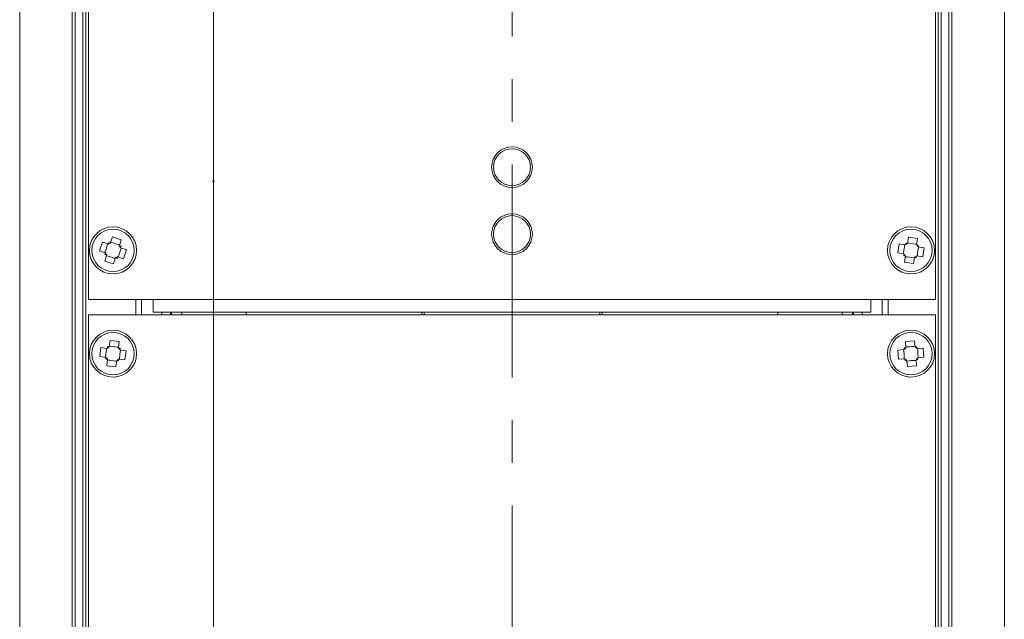
# Model space of a CAD drawing. Units: inches. Extents: x -42 to 250, y 46 to 251.
# Drawn here: x 74 to 88, y 180 to 189 of the extents above; entities that cross this region are included whole.
import ezdxf

# ---------------------------------------------------------------- set-up
doc = ezdxf.new("R2010")
doc.units = ezdxf.units.IN
doc.header["$MEASUREMENT"] = 0
doc.linetypes.add('AI-Linetype-1', pattern=[4.677057, 2.923187, -0.584623, 0.584623, -0.584623])
doc.linetypes.add('AI-Linetype-2', pattern=[4.677057, 2.923187, -0.584623, 0.584623, -0.584623])
doc.layers.add('図面枠', color=7, linetype='Continuous')

# ---------------------------------------------------------------- blocks, each defined once
blk = doc.blocks.new('block 27')
at = {"layer": '図面枠', "color": 179, "lineweight": 5, "true_color": 0x221814}
blk.add_open_spline([(76.688, 186.362), (76.688, 186.356), (76.683, 186.351), (76.677, 186.351), (76.671, 186.351), (76.667, 186.356), (76.667, 186.362), (76.667, 186.368), (76.671, 186.372), (76.677, 186.372), (76.683, 186.372), (76.688, 186.368), (76.688, 186.362)], degree=3, knots=[0, 0, 0, 0, 1, 1, 1, 2, 2, 2, 3, 3, 3, 4, 4, 4, 4], dxfattribs=at)
blk = doc.blocks.new('block 28')
at = {"layer": '図面枠', "color": 179, "lineweight": 5, "true_color": 0x221814}
blk.add_open_spline([(80.781, 173.379), (80.781, 173.373), (80.776, 173.368), (80.771, 173.368), (80.765, 173.368), (80.76, 173.373), (80.76, 173.379), (80.76, 173.385), (80.765, 173.39), (80.771, 173.39), (80.776, 173.39), (80.781, 173.385), (80.781, 173.379)], degree=3, knots=[0, 0, 0, 0, 1, 1, 1, 2, 2, 2, 3, 3, 3, 4, 4, 4, 4], dxfattribs=at)
blk = doc.blocks.new('block 26')
at = {"layer": '図面枠'}
for name in ['block 27', 'block 28']:
    blk.add_blockref(name, (0, 0), dxfattribs=at)

msp = doc.modelspace()

# ---------------------------------------------------------------- linework, layer by layer
at = {"layer": '図面枠', "color": 179, "linetype": 'AI-Linetype-1', "lineweight": 5, "true_color": 0x221814}
msp.add_lwpolyline([(76.677, 184.611), (76.677, 238.09)], dxfattribs=at)
at = {"layer": '図面枠', "color": 179, "linetype": 'AI-Linetype-2', "lineweight": 5, "true_color": 0x221814}
msp.add_lwpolyline([(80.771, 238.041), (80.771, 173.379)], dxfattribs=at)
at = {"layer": '図面枠', "color": 179, "lineweight": 5, "true_color": 0x221814}
for points in [[(74.742, 234.925), (74.742, 176.834)], [(74.78, 176.834), (74.78, 234.925)], [(74.887, 234.925), (74.887, 176.834)], [(74.926, 176.834), (74.926, 234.925)], [(86.615, 176.834), (86.615, 234.925)], [(86.654, 234.925), (86.654, 176.834)], [(86.761, 176.834), (86.761, 234.925)], [(86.799, 234.925), (86.799, 176.834)], [(74.965, 232.229), (74.965, 184.741)], [(86.576, 184.741), (86.576, 232.229)], [(76.677, 191.632), (76.677, 186.362)], [(76.677, 185.89), (76.677, 167.804)], [(75.115, 185.408), (75.154, 185.527)], [(75.154, 185.527), (75.236, 185.501)], [(75.244, 185.524), (75.236, 185.501)], [(75.244, 185.524), (75.267, 185.516)], [(75.294, 185.599), (75.267, 185.516)], [(75.413, 185.56), (75.294, 185.599)], [(75.413, 185.56), (75.387, 185.478)], [(86.059, 185.379), (86.079, 185.504)], [(86.079, 185.504), (86.165, 185.49)], [(86.169, 185.514), (86.165, 185.49)], [(86.169, 185.514), (86.193, 185.51)], [(86.207, 185.596), (86.193, 185.51)], [(86.331, 185.576), (86.207, 185.596)], [(86.331, 185.576), (86.317, 185.49)], [(86.317, 185.49), (86.341, 185.486)], [(75.115, 185.408), (75.198, 185.381)], [(75.198, 185.381), (75.19, 185.358)], [(75.213, 185.35), (75.19, 185.358)], [(75.387, 185.478), (75.41, 185.47)], [(75.402, 185.447), (75.41, 185.47)], [(75.485, 185.42), (75.402, 185.447)], [(75.446, 185.3), (75.485, 185.42)], [(86.059, 185.379), (86.145, 185.366)], [(86.145, 185.366), (86.141, 185.341)], [(86.338, 185.462), (86.341, 185.486)], [(86.423, 185.448), (86.338, 185.462)], [(86.403, 185.323), (86.423, 185.448)], [(75.186, 185.268), (75.213, 185.35)], [(75.306, 185.228), (75.186, 185.268)], [(75.306, 185.228), (75.333, 185.311)], [(75.356, 185.304), (75.333, 185.311)], [(75.356, 185.304), (75.364, 185.327)], [(75.446, 185.3), (75.364, 185.327)], [(86.165, 185.338), (86.141, 185.341)], [(86.152, 185.252), (86.165, 185.338)], [(86.276, 185.232), (86.152, 185.252)], [(86.276, 185.232), (86.289, 185.318)], [(86.314, 185.314), (86.289, 185.318)], [(86.314, 185.314), (86.317, 185.338)], [(86.403, 185.323), (86.317, 185.338)], [(74.965, 184.741), (75.851, 184.741)], [(75.615, 184.741), (75.615, 184.528)], [(75.693, 184.528), (75.693, 184.741)], [(75.851, 184.568), (75.851, 184.741)], [(75.851, 184.741), (85.69, 184.741)], [(85.69, 184.741), (85.69, 184.568)], [(85.69, 184.741), (86.576, 184.741)], [(85.848, 184.528), (85.848, 184.741)], [(85.926, 184.741), (85.926, 184.528)], [(75.851, 184.568), (85.69, 184.568)], [(75.969, 184.568), (75.969, 184.528)], [(76.087, 184.568), (76.087, 184.528)], [(76.103, 184.528), (76.103, 184.568)], [(76.245, 184.568), (76.245, 184.528)], [(77.127, 184.568), (77.127, 184.528)], [(77.127, 184.528), (77.127, 184.568)], [(79.534, 184.528), (79.534, 184.568)], [(79.534, 184.568), (79.534, 184.528)], [(79.567, 184.568), (79.567, 184.528)], [(79.567, 184.528), (79.567, 184.568)], [(81.974, 184.528), (81.974, 184.568)], [(81.974, 184.568), (81.974, 184.528)], [(82.007, 184.568), (82.007, 184.528)], [(82.007, 184.528), (82.007, 184.568)], [(84.415, 184.528), (84.415, 184.568)], [(84.415, 184.568), (84.415, 184.528)], [(85.297, 184.528), (85.297, 184.568)], [(85.438, 184.528), (85.438, 184.568)], [(85.454, 184.528), (85.454, 184.568)], [(85.572, 184.528), (85.572, 184.568)], [(86.576, 184.528), (74.965, 184.528)], [(74.965, 184.528), (74.965, 176.853)], [(86.576, 176.853), (86.576, 184.528)], [(75.259, 184.178), (75.248, 184.092)], [(75.384, 184.162), (75.259, 184.178)], [(75.384, 184.162), (75.374, 184.076)], [(86.291, 184.175), (86.165, 184.166)], [(86.165, 184.166), (86.172, 184.079)], [(86.291, 184.175), (86.298, 184.089)], [(75.119, 183.957), (75.135, 184.081)], [(75.135, 184.081), (75.221, 184.07)], [(75.224, 184.095), (75.221, 184.07)], [(75.224, 184.095), (75.248, 184.092)], [(75.374, 184.076), (75.398, 184.073)], [(75.395, 184.048), (75.398, 184.073)], [(75.48, 184.037), (75.395, 184.048)], [(75.464, 183.913), (75.48, 184.037)], [(86.063, 184.047), (86.149, 184.054)], [(86.072, 183.921), (86.063, 184.047)], [(86.148, 184.077), (86.172, 184.079)], [(86.148, 184.077), (86.149, 184.054)], [(86.298, 184.089), (86.322, 184.091)], [(86.323, 184.066), (86.322, 184.091)], [(86.41, 184.073), (86.323, 184.066)], [(86.419, 183.947), (86.41, 184.073)], [(75.119, 183.957), (75.205, 183.946)], [(75.205, 183.946), (75.202, 183.921)], [(75.226, 183.918), (75.202, 183.921)], [(75.216, 183.832), (75.226, 183.918)], [(75.34, 183.816), (75.351, 183.902)], [(75.376, 183.9), (75.351, 183.902)], [(75.376, 183.9), (75.378, 183.923)], [(75.464, 183.913), (75.378, 183.923)], [(86.072, 183.921), (86.158, 183.928)], [(86.158, 183.928), (86.161, 183.903)], [(86.185, 183.905), (86.161, 183.903)], [(86.192, 183.819), (86.185, 183.905)], [(86.335, 183.916), (86.31, 183.914)], [(86.317, 183.828), (86.31, 183.914)], [(86.419, 183.947), (86.333, 183.941)], [(86.335, 183.916), (86.333, 183.941)], [(75.34, 183.816), (75.216, 183.832)], [(86.317, 183.828), (86.192, 183.819)]]:
    msp.add_lwpolyline(points, dxfattribs=at)
for points in [[(74.021, 234.925), (74.021, 215.561), (74.021, 196.197), (74.021, 176.834)], [(87.521, 176.834), (87.521, 196.197), (87.521, 215.561), (87.521, 234.925)], [(75.243, 185.498), (75.245, 185.504), (75.247, 185.509), (75.248, 185.514)], [(75.265, 185.509), (75.259, 185.511), (75.254, 185.513), (75.249, 185.515)], [(86.172, 185.489), (86.173, 185.494), (86.174, 185.5), (86.175, 185.506)], [(86.192, 185.503), (86.186, 185.504), (86.181, 185.505), (86.175, 185.506)], [(75.199, 185.363), (75.2, 185.368), (75.202, 185.373), (75.204, 185.379)], [(75.199, 185.362), (75.205, 185.36), (75.21, 185.359), (75.215, 185.357)], [(75.401, 185.466), (75.395, 185.467), (75.39, 185.469), (75.385, 185.471)], [(75.401, 185.465), (75.399, 185.46), (75.397, 185.454), (75.396, 185.449)], [(86.149, 185.348), (86.15, 185.353), (86.151, 185.359), (86.152, 185.364)], [(86.333, 185.48), (86.327, 185.481), (86.322, 185.482), (86.316, 185.483)], [(86.333, 185.48), (86.333, 185.474), (86.332, 185.469), (86.33, 185.463)], [(75.335, 185.318), (75.34, 185.316), (75.346, 185.314), (75.351, 185.313)], [(75.357, 185.329), (75.355, 185.323), (75.353, 185.319), (75.352, 185.313)], [(86.149, 185.347), (86.155, 185.346), (86.161, 185.346), (86.166, 185.345)], [(86.291, 185.325), (86.296, 185.323), (86.302, 185.322), (86.307, 185.322)], [(86.31, 185.339), (86.309, 185.333), (86.309, 185.328), (86.308, 185.322)], [(75.229, 184.069), (75.229, 184.075), (75.23, 184.081), (75.23, 184.086)], [(75.248, 184.085), (75.242, 184.085), (75.236, 184.086), (75.231, 184.087)], [(75.389, 184.067), (75.384, 184.067), (75.378, 184.068), (75.372, 184.069)], [(75.39, 184.066), (75.389, 184.061), (75.388, 184.055), (75.387, 184.049)], [(86.156, 184.054), (86.156, 184.059), (86.156, 184.065), (86.155, 184.07)], [(86.173, 184.072), (86.167, 184.072), (86.161, 184.072), (86.156, 184.071)], [(86.315, 184.083), (86.309, 184.082), (86.303, 184.082), (86.298, 184.082)], [(86.316, 184.082), (86.316, 184.077), (86.316, 184.072), (86.316, 184.066)], [(75.21, 183.928), (75.211, 183.934), (75.212, 183.939), (75.212, 183.945)], [(75.211, 183.927), (75.216, 183.927), (75.222, 183.926), (75.227, 183.925)], [(75.352, 183.909), (75.358, 183.908), (75.363, 183.908), (75.369, 183.907)], [(75.371, 183.925), (75.371, 183.918), (75.37, 183.913), (75.37, 183.908)], [(86.167, 183.912), (86.167, 183.917), (86.166, 183.922), (86.165, 183.928)], [(86.168, 183.911), (86.173, 183.912), (86.179, 183.912), (86.184, 183.912)], [(86.31, 183.921), (86.316, 183.922), (86.321, 183.922), (86.327, 183.922)], [(86.326, 183.94), (86.326, 183.934), (86.327, 183.929), (86.327, 183.923)]]:
    msp.add_open_spline(points, degree=3, dxfattribs=at)
for points, knots in [([(81.05, 186.555), (81.05, 186.709), (80.925, 186.835), (80.771, 186.835), (80.616, 186.835), (80.491, 186.709), (80.491, 186.555), (80.491, 186.401), (80.616, 186.275), (80.771, 186.275), (80.925, 186.275), (81.05, 186.401), (81.05, 186.555)], [0, 0, 0, 0, 1, 1, 1, 2, 2, 2, 3, 3, 3, 4, 4, 4, 4]), ([(81.024, 186.555), (81.024, 186.695), (80.91, 186.809), (80.771, 186.809), (80.631, 186.809), (80.517, 186.695), (80.517, 186.555), (80.517, 186.415), (80.631, 186.301), (80.771, 186.301), (80.91, 186.301), (81.024, 186.415), (81.024, 186.555)], [0, 0, 0, 0, 1, 1, 1, 2, 2, 2, 3, 3, 3, 4, 4, 4, 4]), ([(81.05, 185.636), (81.05, 185.79), (80.925, 185.915), (80.771, 185.915), (80.616, 185.915), (80.491, 185.79), (80.491, 185.636), (80.491, 185.481), (80.616, 185.356), (80.771, 185.356), (80.925, 185.356), (81.05, 185.481), (81.05, 185.636)], [0, 0, 0, 0, 1, 1, 1, 2, 2, 2, 3, 3, 3, 4, 4, 4, 4]), ([(81.024, 185.636), (81.024, 185.776), (80.91, 185.89), (80.771, 185.89), (80.631, 185.89), (80.517, 185.776), (80.517, 185.636), (80.517, 185.496), (80.631, 185.382), (80.771, 185.382), (80.91, 185.382), (81.024, 185.496), (81.024, 185.636)], [0, 0, 0, 0, 1, 1, 1, 2, 2, 2, 3, 3, 3, 4, 4, 4, 4]), ([(75.623, 185.414), (75.623, 185.592), (75.478, 185.737), (75.3, 185.737), (75.122, 185.737), (74.977, 185.592), (74.977, 185.414), (74.977, 185.236), (75.122, 185.091), (75.3, 185.091), (75.478, 185.091), (75.623, 185.236), (75.623, 185.414)], [0, 0, 0, 0, 1, 1, 1, 2, 2, 2, 3, 3, 3, 4, 4, 4, 4]), ([(75.591, 185.414), (75.591, 185.575), (75.461, 185.705), (75.3, 185.705), (75.139, 185.705), (75.008, 185.575), (75.008, 185.414), (75.008, 185.253), (75.139, 185.123), (75.3, 185.123), (75.461, 185.123), (75.591, 185.253), (75.591, 185.414)], [0, 0, 0, 0, 1, 1, 1, 2, 2, 2, 3, 3, 3, 4, 4, 4, 4]), ([(86.564, 185.414), (86.564, 185.592), (86.419, 185.737), (86.241, 185.737), (86.063, 185.737), (85.919, 185.592), (85.919, 185.414), (85.919, 185.236), (86.063, 185.091), (86.241, 185.091), (86.419, 185.091), (86.564, 185.236), (86.564, 185.414)], [0, 0, 0, 0, 1, 1, 1, 2, 2, 2, 3, 3, 3, 4, 4, 4, 4]), ([(86.532, 185.414), (86.532, 185.575), (86.402, 185.705), (86.241, 185.705), (86.08, 185.705), (85.95, 185.575), (85.95, 185.414), (85.95, 185.253), (86.08, 185.123), (86.241, 185.123), (86.402, 185.123), (86.532, 185.253), (86.532, 185.414)], [0, 0, 0, 0, 1, 1, 1, 2, 2, 2, 3, 3, 3, 4, 4, 4, 4]), ([(75.225, 185.499), (75.217, 185.466), (75.208, 185.433), (75.195, 185.402), (75.193, 185.397), (75.191, 185.393), (75.19, 185.389)], [0, 0, 0, 0, 1, 1, 1, 2, 2, 2, 2]), ([(75.275, 185.524), (75.307, 185.512), (75.339, 185.5), (75.371, 185.492), (75.376, 185.49), (75.38, 185.489), (75.385, 185.488)], [0, 0, 0, 0, 1, 1, 1, 2, 2, 2, 2]), ([(86.199, 185.519), (86.233, 185.512), (86.266, 185.504), (86.299, 185.501), (86.304, 185.501), (86.309, 185.501), (86.314, 185.5)], [0, 0, 0, 0, 1, 1, 1, 2, 2, 2, 2]), ([(75.41, 185.439), (75.398, 185.407), (75.385, 185.375), (75.378, 185.343), (75.377, 185.338), (75.376, 185.333), (75.375, 185.328)], [0, 0, 0, 0, 1, 1, 1, 2, 2, 2, 2]), ([(86.154, 185.487), (86.151, 185.453), (86.147, 185.418), (86.139, 185.386), (86.138, 185.381), (86.137, 185.377), (86.136, 185.372)], [0, 0, 0, 0, 1, 1, 1, 2, 2, 2, 2]), ([(86.347, 185.456), (86.339, 185.422), (86.332, 185.389), (86.329, 185.355), (86.329, 185.351), (86.328, 185.346), (86.328, 185.341)], [0, 0, 0, 0, 1, 1, 1, 2, 2, 2, 2]), ([(75.215, 185.339), (75.248, 185.33), (75.281, 185.322), (75.312, 185.309), (75.317, 185.307), (75.32, 185.305), (75.325, 185.303)], [0, 0, 0, 0, 1, 1, 1, 2, 2, 2, 2]), ([(86.168, 185.327), (86.202, 185.323), (86.237, 185.32), (86.269, 185.312), (86.274, 185.311), (86.278, 185.309), (86.283, 185.308)], [0, 0, 0, 0, 1, 1, 1, 2, 2, 2, 2]), ([(75.623, 183.997), (75.623, 184.175), (75.478, 184.319), (75.3, 184.319), (75.122, 184.319), (74.977, 184.175), (74.977, 183.997), (74.977, 183.819), (75.122, 183.675), (75.3, 183.675), (75.478, 183.675), (75.623, 183.819), (75.623, 183.997)], [0, 0, 0, 0, 1, 1, 1, 2, 2, 2, 3, 3, 3, 4, 4, 4, 4]), ([(75.591, 183.997), (75.591, 184.158), (75.461, 184.288), (75.3, 184.288), (75.139, 184.288), (75.008, 184.158), (75.008, 183.997), (75.008, 183.836), (75.139, 183.706), (75.3, 183.706), (75.461, 183.706), (75.591, 183.836), (75.591, 183.997)], [0, 0, 0, 0, 1, 1, 1, 2, 2, 2, 3, 3, 3, 4, 4, 4, 4]), ([(86.564, 183.997), (86.564, 184.175), (86.419, 184.319), (86.241, 184.319), (86.063, 184.319), (85.919, 184.175), (85.919, 183.997), (85.919, 183.819), (86.063, 183.675), (86.241, 183.675), (86.419, 183.675), (86.564, 183.819), (86.564, 183.997)], [0, 0, 0, 0, 1, 1, 1, 2, 2, 2, 3, 3, 3, 4, 4, 4, 4]), ([(86.532, 183.997), (86.532, 184.158), (86.402, 184.288), (86.241, 184.288), (86.08, 184.288), (85.95, 184.158), (85.95, 183.997), (85.95, 183.836), (86.08, 183.706), (86.241, 183.706), (86.402, 183.706), (86.532, 183.836), (86.532, 183.997)], [0, 0, 0, 0, 1, 1, 1, 2, 2, 2, 3, 3, 3, 4, 4, 4, 4]), ([(75.211, 184.067), (75.209, 184.033), (75.206, 183.999), (75.199, 183.966), (75.198, 183.961), (75.197, 183.956), (75.196, 183.952)], [0, 0, 0, 0, 1, 1, 1, 2, 2, 2, 2]), ([(75.255, 184.101), (75.288, 184.095), (75.322, 184.088), (75.356, 184.087), (75.36, 184.086), (75.365, 184.086), (75.37, 184.086)], [0, 0, 0, 0, 1, 1, 1, 2, 2, 2, 2]), ([(75.404, 184.042), (75.397, 184.009), (75.391, 183.975), (75.39, 183.941), (75.39, 183.936), (75.389, 183.932), (75.389, 183.927)], [0, 0, 0, 0, 1, 1, 1, 2, 2, 2, 2]), ([(86.14, 184.048), (86.144, 184.014), (86.149, 183.98), (86.149, 183.946), (86.149, 183.941), (86.149, 183.936), (86.148, 183.932)], [0, 0, 0, 0, 1, 1, 1, 2, 2, 2, 2]), ([(86.176, 184.089), (86.21, 184.09), (86.245, 184.091), (86.278, 184.096), (86.283, 184.096), (86.288, 184.098), (86.292, 184.098)], [0, 0, 0, 0, 1, 1, 1, 2, 2, 2, 2]), ([(86.334, 184.062), (86.334, 184.028), (86.335, 183.993), (86.34, 183.96), (86.341, 183.956), (86.342, 183.951), (86.342, 183.946)], [0, 0, 0, 0, 1, 1, 1, 2, 2, 2, 2]), ([(75.23, 183.908), (75.264, 183.905), (75.299, 183.903), (75.332, 183.896), (75.336, 183.895), (75.34, 183.894), (75.345, 183.893)], [0, 0, 0, 0, 1, 1, 1, 2, 2, 2, 2]), ([(86.19, 183.895), (86.224, 183.9), (86.258, 183.905), (86.292, 183.905), (86.297, 183.905), (86.302, 183.905), (86.306, 183.905)], [0, 0, 0, 0, 1, 1, 1, 2, 2, 2, 2])]:
    msp.add_open_spline(points, degree=3, knots=knots, dxfattribs=at)

# ---------------------------------------------------------------- block references
at = {"layer": '図面枠'}
msp.add_blockref('block 26', (0, 0), dxfattribs=at)

doc.saveas('drawing.dxf')
